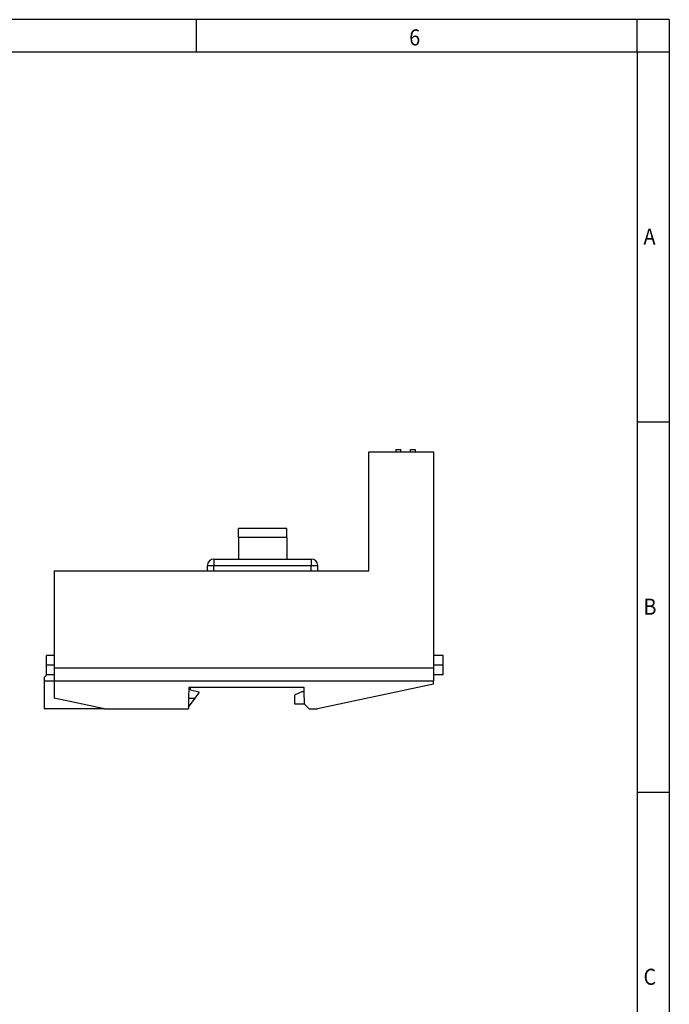
# Model space of a CAD drawing. Units: millimetres. Extents: x -458 to -38, y -314 to -17.
# Drawn here: x -138 to -38, y -170 to -17 of the extents above; entities that cross this region are included whole.
import ezdxf

# ---------------------------------------------------------------- set-up
doc = ezdxf.new("R2010")
doc.units = ezdxf.units.MM
doc.linetypes.add('DOT_CENTER', pattern=[14, 12, -1, 0, -1])
doc.layers.add('1', color=7, linetype='Continuous')
doc.styles.add('CONVERTER_11', font='txt.shx', dxfattribs={"width": 0.9})

# ---------------------------------------------------------------- blocks, each defined once
blk = doc.blocks.new('MMS_ST_ABDECKUNG_GN_6021-select_4__13', base_point=(-218.65, -205.45))
at = {"color": 7, "linetype": 'Continuous'}
for p, q in [((-209.05, -195.06), (-209.05, -192.25)), ((-194.05, -192.25), (-209.05, -192.25)), ((-194.05, -195.06), (-194.05, -192.25)), ((-209.05, -195.06), (-209.05, -201.75)), ((-194.05, -195.06), (-209.05, -195.06)), ((-194.05, -195.06), (-194.05, -201.75)), ((-218.65, -205.45), (-218.65, -203.75)), ((-216.65, -201.75), (-209.05, -201.75)), ((-209.05, -201.75), (-194.05, -201.75)), ((-194.05, -201.75), (-186.45, -201.75)), ((-184.45, -205.45), (-184.45, -203.75))]:
    blk.add_line(p, q, dxfattribs=at)
at = {"color": 2, "linetype": 'Continuous'}
for p, q in [((-218.65, -203.75), (-216.65, -203.75)), ((-216.65, -201.75), (-216.65, -203.75)), ((-216.65, -205.45), (-216.65, -203.75)), ((-216.65, -203.75), (-186.45, -203.75)), ((-186.45, -201.75), (-186.45, -203.75)), ((-186.45, -205.45), (-186.45, -203.75)), ((-186.45, -203.75), (-184.45, -203.75))]:
    blk.add_line(p, q, dxfattribs=at)
at = {"color": 7, "linetype": 'Continuous'}
for centre, start, end in [((-216.65, -203.75), 90, 180), ((-186.45, -203.75), 0, 90)]:
    blk.add_arc(centre, 2, start, end, dxfattribs=at)
blk = doc.blocks.new('MMS_GXT_GEH-select__14', base_point=(-269.25, -248.25))
at = {"color": 7, "linetype": 'Continuous'}
for p, q in [((-160.2, -167.75), (-158.7, -167.75)), ((-160.2, -167.75), (-160.2, -168.45)), ((-158.7, -168.45), (-158.7, -167.75)), ((-155.7, -167.75), (-154.2, -167.75)), ((-155.7, -168.45), (-155.7, -167.75)), ((-154.2, -167.75), (-154.2, -168.45)), ((-168.65, -168.45), (-160.2, -168.45)), ((-168.65, -205.45), (-168.65, -168.45)), ((-160.2, -168.45), (-158.7, -168.45)), ((-158.7, -168.45), (-155.7, -168.45)), ((-155.7, -168.45), (-154.2, -168.45)), ((-154.2, -168.45), (-148.55, -168.45)), ((-148.55, -168.45), (-148.55, -231.65)), ((-266.15, -205.45), (-266.15, -231.65)), ((-266.15, -205.45), (-168.65, -205.45)), ((-268.55, -237.65), (-268.55, -231.65)), ((-266.15, -231.65), (-268.55, -231.65)), ((-266.15, -231.65), (-266.15, -235.65)), ((-145.55, -231.65), (-148.55, -231.65)), ((-148.55, -231.65), (-148.55, -235.65)), ((-145.55, -237.65), (-145.55, -231.65)), ((-268.45, -237.65), (-269.15, -238.35)), ((-266.15, -237.65), (-268.55, -237.65)), ((-266.15, -235.65), (-266.15, -237.65)), ((-266.15, -237.65), (-266.15, -239.65)), ((-148.55, -235.65), (-148.55, -237.65)), ((-145.55, -237.65), (-148.55, -237.65)), ((-148.55, -237.65), (-148.55, -239.65)), ((-269.15, -239.65), (-269.15, -238.35)), ((-266.15, -239.65), (-269.15, -239.65)), ((-269.15, -246.65), (-269.15, -239.65)), ((-266.15, -239.65), (-266.15, -244.95)), ((-148.55, -239.65), (-266.15, -239.65)), ((-148.55, -240.61), (-184.5, -248.25)), ((-148.55, -240.61), (-148.55, -239.65)), ((-224.4, -241.75), (-224.49, -244.9)), ((-188.7, -241.65), (-224.4, -241.65)), ((-224.4, -241.65), (-224.4, -241.75)), ((-223.9, -241.75), (-224.4, -241.75)), ((-223.9, -242.31), (-223.9, -241.75)), ((-223.9, -242.31), (-221.35, -242.95)), ((-222.49, -244.9), (-221.35, -243.35)), ((-221.35, -242.95), (-221.35, -243.35)), ((-189.2, -242.85), (-191.7, -244.02)), ((-191.7, -244.02), (-191.7, -246.65)), ((-189.2, -242.85), (-188.67, -242.85)), ((-188.67, -242.85), (-188.7, -241.65)), ((-188.57, -246.65), (-188.67, -242.85)), ((-269.25, -246.65), (-269.25, -248.25)), ((-269.25, -246.65), (-269.15, -246.65)), ((-269.15, -248.25), (-269.15, -246.65)), ((-250.6, -248.25), (-266.15, -244.95)), ((-224.56, -247.72), (-222.49, -244.9)), ((-224.49, -244.9), (-224.56, -247.72)), ((-224.49, -244.9), (-222.49, -244.9)), ((-191.7, -246.65), (-188.57, -246.65)), ((-188.57, -246.78), (-188.57, -246.65)), ((-187.1, -248.25), (-188.57, -246.78)), ((-269.25, -248.25), (-269.15, -248.25)), ((-250.6, -248.25), (-269.15, -248.25)), ((-250.6, -248.25), (-224.57, -248.25)), ((-224.56, -247.72), (-224.57, -248.25)), ((-187.1, -248.25), (-184.5, -248.25))]:
    blk.add_line(p, q, dxfattribs=at)
at = {"color": 2, "linetype": 'Continuous'}
blk.add_line((-148.55, -235.65), (-266.15, -235.65), dxfattribs=at)
at = {"layer": '1', "color": 2, "linetype": 'DOT_CENTER'}
for p, q in [((-266.15, -234.65), (-268.55, -234.65)), ((-145.55, -234.65), (-148.55, -234.65))]:
    blk.add_line(p, q, dxfattribs=at)
blk = doc.blocks.new('FL_FXT-select__15', base_point=(-269.25, -248.25))
for name, p in [('MMS_GXT_GEH-select__14', (-269.25, -248.25)), ('MMS_ST_ABDECKUNG_GN_6021-select_4__13', (-218.65, -205.45))]:
    blk.add_blockref(name, p)
blk = doc.blocks.new('Rückansicht1', base_point=(-207.4, -208))
blk.add_blockref('FL_FXT-select__15', (-269.25, -248.25))
blk = doc.blocks.new('_rahmen', base_point=(-42.71, -314.22))
at = {"layer": '1', "color": 2, "linetype": 'Continuous'}
for p, q in [((-111.04, -17.22), (-179.37, -17.22)), ((-111.04, -22.22), (-111.04, -17.22)), ((-42.71, -17.22), (-111.04, -17.22)), ((-42.71, -22.22), (-42.71, -17.22)), ((-37.71, -17.22), (-42.71, -17.22)), ((-37.71, -17.22), (-37.71, -22.22)), ((-42.71, -22.22), (-37.71, -22.22)), ((-37.71, -22.22), (-37.71, -79.62)), ((-42.71, -79.62), (-37.71, -79.62)), ((-37.71, -79.62), (-37.71, -137.02)), ((-42.71, -137.02), (-37.71, -137.02)), ((-37.71, -137.02), (-37.71, -194.42))]:
    blk.add_line(p, q, dxfattribs=at)
at = {"layer": '1', "color": 6, "linetype": 'Continuous'}
for p, q in [((-179.37, -22.22), (-111.04, -22.22)), ((-111.04, -22.22), (-42.71, -22.22)), ((-42.71, -22.22), (-42.71, -79.62)), ((-42.71, -79.62), (-42.71, -137.02)), ((-42.71, -137.02), (-42.71, -194.42))]:
    blk.add_line(p, q, dxfattribs=at)
at = {"layer": '1', "color": 7, "style": 'CONVERTER_11', "width": 0.9}
for s, p in [('6', (-78.04, -21.22)), ('A', (-41.71, -52.12)), ('B', (-41.71, -109.52)), ('C', (-41.71, -166.92))]:
    blk.add_text(s, height=2.5, dxfattribs=at).set_placement(p)
blk = doc.blocks.new('A3I_CS', base_point=(-42.71, -314.22))
at = {"layer": '1'}
blk.add_blockref('_rahmen', (-42.71, -314.22), dxfattribs=at)
blk = doc.blocks.new('1')
blk.add_blockref('A3I_CS', (-42.71, -314.22))
at = {"xscale": 0.5, "yscale": 0.5, "zscale": 0.5}
blk.add_blockref('Rückansicht1', (-103.7, -104), dxfattribs=at)

msp = doc.modelspace()

# ---------------------------------------------------------------- block references
at = {"layer": '1'}
msp.add_blockref('1', (0, 0), dxfattribs=at)

doc.saveas('drawing.dxf')
